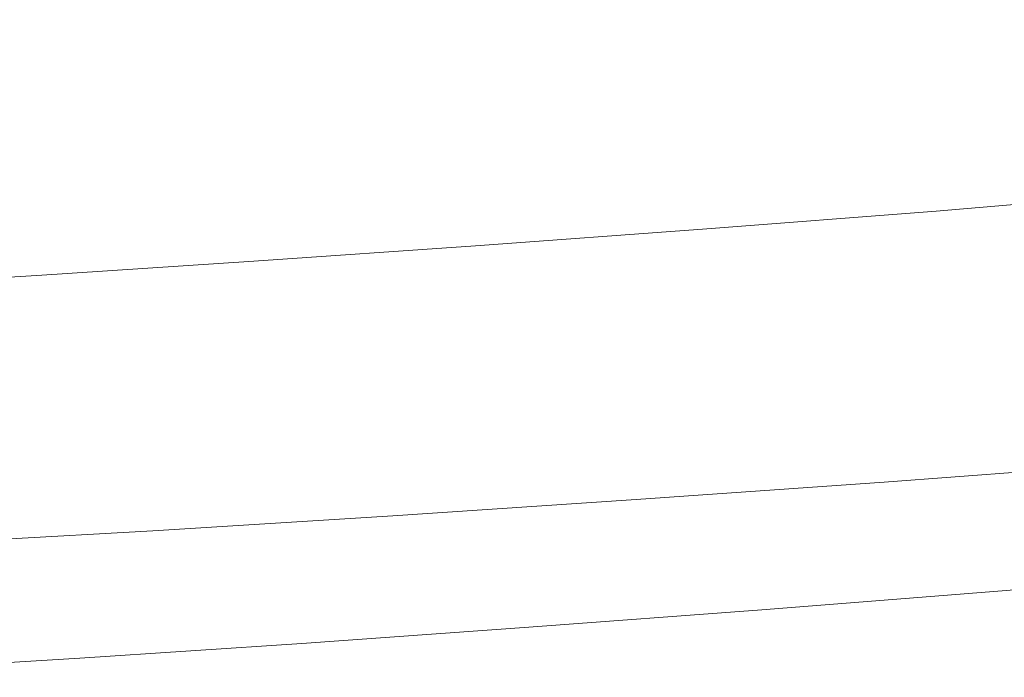
# Model space of a CAD drawing. Extents: x -738 to 738, y -352 to 352.
# Drawn here: x 233 to 313, y -291 to -237 of the extents above; entities that cross this region are included whole.
import ezdxf

# ---------------------------------------------------------------- set-up
doc = ezdxf.new("R2010")
doc.units = 0
doc.header["$LTSCALE"] = 500
doc.header["$MEASUREMENT"] = 0
doc.layers.add('NOVOTERM_CERAMIKA', color=7, linetype='Continuous')

msp = doc.modelspace()

# ---------------------------------------------------------------- linework, layer by layer
at = {"layer": 'NOVOTERM_CERAMIKA', "lineweight": 0}
for points, invisible_edges in [([(296.736, -236.751, 407.652), (290.786, -231.605, 375.114), (272.314, -232.974, 375.07), (277.881, -238.148, 407.597)], 15), ([(277.881, -238.148, 407.597), (272.314, -232.974, 375.07), (254.258, -234.242, 375.03), (259.452, -239.44, 407.547)], 15), ([(259.452, -239.44, 407.547), (254.258, -234.242, 375.03), (236.516, -235.414, 374.994), (241.345, -240.635, 407.502)], 15), ([(241.345, -240.635, 407.502), (236.516, -235.414, 374.994), (218.988, -236.498, 374.962), (223.457, -241.74, 407.461)], 15), ([(322.041, -240.213, 437.979), (316.12, -235.243, 407.712), (296.736, -236.751, 407.652), (302.288, -241.749, 437.909)], 15), ([(302.288, -241.749, 437.909), (296.736, -236.751, 407.652), (277.881, -238.148, 407.597), (283.076, -243.172, 437.845)], 15), ([(283.076, -243.172, 437.845), (277.881, -238.148, 407.597), (259.452, -239.44, 407.547), (264.298, -244.488, 437.787)], 15), ([(264.298, -244.488, 437.787), (259.452, -239.44, 407.547), (241.345, -240.635, 407.502), (245.849, -245.705, 437.734)], 15), ([(327.304, -244.909, 464.723), (322.041, -240.213, 437.979), (302.288, -241.749, 437.909), (307.221, -246.471, 464.645)], 15), ([(245.849, -245.705, 437.734), (241.345, -240.635, 407.502), (223.457, -241.74, 407.461), (227.624, -246.83, 437.686)], 15), ([(307.221, -246.471, 464.645), (302.288, -241.749, 437.909), (283.076, -243.172, 437.845), (287.689, -247.918, 464.574)], 15), ([(287.689, -247.918, 464.574), (283.076, -243.172, 437.845), (264.298, -244.488, 437.787), (268.6, -249.256, 464.51)], 15), ([(268.6, -249.256, 464.51), (264.298, -244.488, 437.787), (245.849, -245.705, 437.734), (249.847, -250.493, 464.452)], 15), ([(311.312, -250.79, 486.62), (331.672, -249.205, 486.702), (327.304, -244.909, 464.723), (307.221, -246.471, 464.645)], 15), ([(249.847, -250.493, 464.452), (245.849, -245.705, 437.734), (227.624, -246.83, 437.686), (231.322, -251.636, 464.399)], 15), ([(291.512, -252.257, 486.546), (311.312, -250.79, 486.62), (307.221, -246.471, 464.645), (287.689, -247.918, 464.574)], 15), ([(272.164, -253.614, 486.479), (291.512, -252.257, 486.546), (287.689, -247.918, 464.574), (268.6, -249.256, 464.51)], 15), ([(253.157, -254.868, 486.418), (272.164, -253.614, 486.479), (268.6, -249.256, 464.51), (249.847, -250.493, 464.452)], 15), ([(314.662, -254.799, 504.38), (335.252, -253.195, 504.462), (331.672, -249.205, 486.702), (311.312, -250.79, 486.62)], 15), ([(234.383, -256.027, 486.363), (253.157, -254.868, 486.418), (249.847, -250.493, 464.452), (231.322, -251.636, 464.399)], 15), ([(294.641, -256.284, 504.305), (314.662, -254.799, 504.38), (311.312, -250.79, 486.62), (291.512, -252.257, 486.546)], 15), ([(215.732, -257.097, 486.313), (234.383, -256.027, 486.363), (231.322, -251.636, 464.399), (212.918, -252.693, 464.351)], 15), ([(307.972, -256.833, 1.493), (307.375, -253.014, 0), (326.735, -251.426, 0), (327.403, -255.235, 1.491)], 13), ([(275.077, -257.657, 504.238), (294.641, -256.284, 504.305), (291.512, -252.257, 486.546), (272.164, -253.614, 486.479)], 15), ([(288.871, -258.307, 1.495), (288.336, -254.479, 0), (307.375, -253.014, 0), (307.972, -256.833, 1.493)], 13), ([(255.861, -258.926, 504.177), (275.077, -257.657, 504.238), (272.164, -253.614, 486.479), (253.157, -254.868, 486.418)], 15), ([(236.882, -260.098, 504.122), (255.861, -258.926, 504.177), (253.157, -254.868, 486.418), (234.383, -256.027, 486.363)], 15), ([(270.333, -259.672, 1.496), (269.855, -255.836, 0), (288.336, -254.479, 0), (288.871, -258.307, 1.495)], 13), ([(297.168, -260.094, 518.396), (317.371, -258.594, 518.468), (314.662, -254.799, 504.38), (294.641, -256.284, 504.305)], 15), ([(308.569, -260.624, 3.019), (307.972, -256.833, 1.493), (327.403, -255.235, 1.491), (328.071, -259.014, 3.015)], 15), ([(218.029, -261.181, 504.072), (236.882, -260.098, 504.122), (234.383, -256.027, 486.363), (215.732, -257.097, 486.313)], 15), ([(252.253, -260.935, 1.497), (251.826, -257.093, 0), (269.855, -255.836, 0), (270.333, -259.672, 1.496)], 13), ([(277.428, -261.482, 518.331), (297.168, -260.094, 518.396), (294.641, -256.284, 504.305), (275.077, -257.657, 504.238)], 15), ([(234.526, -262.104, 1.498), (234.143, -258.256, 0), (251.826, -257.093, 0), (252.253, -260.935, 1.497)], 13), ([(289.405, -262.106, 3.022), (288.871, -258.307, 1.495), (307.972, -256.833, 1.493), (308.569, -260.624, 3.019)], 15), ([(258.041, -262.763, 518.272), (277.428, -261.482, 518.331), (275.077, -257.657, 504.238), (255.861, -258.926, 504.177)], 15), ([(217.046, -263.185, 1.499), (216.703, -259.333, 0), (234.143, -258.256, 0), (234.526, -262.104, 1.498)], 13), ([(270.811, -263.479, 3.025), (270.333, -259.672, 1.496), (288.871, -258.307, 1.495), (289.405, -262.106, 3.022)], 15), ([(299.187, -263.783, 529.363), (319.541, -262.269, 529.431), (317.371, -258.594, 518.468), (297.168, -260.094, 518.396)], 15), ([(238.895, -263.946, 518.218), (258.041, -262.763, 518.272), (255.861, -258.926, 504.177), (236.882, -260.098, 504.122)], 15), ([(252.682, -264.748, 3.028), (252.253, -260.935, 1.497), (270.333, -259.672, 1.496), (270.811, -263.479, 3.025)], 15), ([(309.166, -264.357, 4.611), (308.569, -260.624, 3.019), (328.071, -259.014, 3.015), (328.738, -262.736, 4.605)], 15), ([(219.877, -265.04, 518.17), (238.895, -263.946, 518.218), (236.882, -260.098, 504.122), (218.029, -261.181, 504.072)], 15), ([(279.303, -265.182, 529.302), (299.187, -263.783, 529.363), (297.168, -260.094, 518.396), (277.428, -261.482, 518.331)], 15), ([(234.91, -265.922, 3.03), (234.526, -262.104, 1.498), (252.253, -260.935, 1.497), (252.682, -264.748, 3.028)], 15), ([(289.94, -265.848, 4.616), (289.405, -262.106, 3.022), (308.569, -260.624, 3.019), (309.166, -264.357, 4.611)], 15), ([(217.39, -267.008, 3.032), (217.046, -263.185, 1.499), (234.526, -262.104, 1.498), (234.91, -265.922, 3.03)], 15), ([(259.777, -266.475, 529.246), (279.303, -265.182, 529.302), (277.428, -261.482, 518.331), (258.041, -262.763, 518.272)], 15), ([(271.29, -267.228, 4.621), (270.811, -263.479, 3.025), (289.405, -262.106, 3.022), (289.94, -265.848, 4.616)], 15), ([(240.496, -267.668, 529.196), (259.777, -266.475, 529.246), (258.041, -262.763, 518.272), (238.895, -263.946, 518.218)], 15), ([(300.793, -267.444, 537.751), (321.271, -265.918, 537.814), (319.541, -262.269, 529.431), (299.187, -263.783, 529.363)], 15), ([(309.763, -268.003, 6.302), (309.166, -264.357, 4.611), (328.738, -262.736, 4.605), (329.404, -266.371, 6.294)], 15), ([(253.111, -268.504, 4.625), (252.682, -264.748, 3.028), (270.811, -263.479, 3.025), (271.29, -267.228, 4.621)], 15), ([(221.346, -268.77, 529.15), (240.496, -267.668, 529.196), (238.895, -263.946, 518.218), (219.877, -265.04, 518.17)], 15), ([(280.791, -268.854, 537.695), (300.793, -267.444, 537.751), (299.187, -263.783, 529.363), (279.303, -265.182, 529.302)], 15), ([(290.475, -269.503, 6.309), (289.94, -265.848, 4.616), (309.166, -264.357, 4.611), (309.763, -268.003, 6.302)], 15), ([(235.294, -269.683, 4.628), (234.91, -265.922, 3.03), (252.682, -264.748, 3.028), (253.111, -268.504, 4.625)], 15), ([(261.151, -270.156, 537.644), (280.791, -268.854, 537.695), (279.303, -265.182, 529.302), (259.777, -266.475, 529.246)], 15), ([(217.734, -270.772, 4.631), (217.39, -267.008, 3.032), (234.91, -265.922, 3.03), (235.294, -269.683, 4.628)], 15), ([(271.771, -270.89, 6.315), (271.29, -267.228, 4.621), (289.94, -265.848, 4.616), (290.475, -269.503, 6.309)], 15), ([(302.079, -271.173, 544.104), (322.662, -269.636, 544.161), (321.271, -265.918, 537.814), (300.793, -267.444, 537.751)], 15), ([(241.761, -271.357, 537.598), (261.151, -270.156, 537.644), (259.777, -266.475, 529.246), (240.496, -267.668, 529.196)], 15), ([(310.36, -271.535, 8.125), (309.763, -268.003, 6.302), (329.404, -266.371, 6.294), (330.068, -269.892, 8.115)], 15), ([(222.505, -272.467, 537.556), (241.761, -271.357, 537.598), (240.496, -267.668, 529.196), (221.346, -268.77, 529.15)], 15), ([(253.542, -272.172, 6.32), (253.111, -268.504, 4.625), (271.29, -267.228, 4.621), (271.771, -270.89, 6.315)], 15), ([(281.979, -272.593, 544.054), (302.079, -271.173, 544.104), (300.793, -267.444, 537.751), (280.791, -268.854, 537.695)], 15), ([(235.681, -273.356, 6.325), (235.294, -269.683, 4.628), (253.111, -268.504, 4.625), (253.542, -272.172, 6.32)], 15), ([(291.011, -273.042, 8.134), (290.475, -269.503, 6.309), (309.763, -268.003, 6.302), (310.36, -271.535, 8.125)], 15), ([(262.245, -273.903, 544.008), (281.979, -272.593, 544.054), (280.791, -268.854, 537.695), (261.151, -270.156, 537.644)], 15), ([(218.081, -274.449, 6.329), (217.734, -270.772, 4.631), (235.294, -269.683, 4.628), (235.681, -273.356, 6.325)], 15), ([(272.252, -274.436, 8.142), (271.771, -270.89, 6.315), (290.475, -269.503, 6.309), (291.011, -273.042, 8.134)], 15), ([(303.14, -275.065, 548.967), (323.814, -273.518, 549.017), (322.662, -269.636, 544.161), (302.079, -271.173, 544.104)], 15), ([(310.957, -274.922, 10.113), (310.36, -271.535, 8.125), (330.068, -269.892, 8.115), (330.731, -273.269, 10.101)], 15), ([(242.765, -275.112, 543.967), (262.245, -273.903, 544.008), (261.151, -270.156, 537.644), (241.761, -271.357, 537.598)], 15), ([(253.975, -275.724, 8.149), (253.542, -272.172, 6.32), (271.771, -270.89, 6.315), (272.252, -274.436, 8.142)], 15), ([(223.423, -276.227, 543.93), (242.765, -275.112, 543.967), (241.761, -271.357, 537.598), (222.505, -272.467, 537.556)], 15), ([(282.954, -276.494, 548.923), (303.14, -275.065, 548.967), (302.079, -271.173, 544.104), (281.979, -272.593, 544.054)], 15), ([(291.548, -276.437, 10.124), (291.011, -273.042, 8.134), (310.36, -271.535, 8.125), (310.957, -274.922, 10.113)], 15), ([(236.07, -276.913, 8.155), (235.681, -273.356, 6.325), (253.542, -272.172, 6.32), (253.975, -275.724, 8.149)], 15), ([(263.14, -277.811, 548.883), (282.954, -276.494, 548.923), (281.979, -272.593, 544.054), (262.245, -273.903, 544.008)], 15), ([(272.736, -277.838, 10.134), (272.252, -274.436, 8.142), (291.011, -273.042, 8.134), (291.548, -276.437, 10.124)], 15), ([(311.553, -278.135, 12.299), (310.957, -274.922, 10.113), (330.731, -273.269, 10.101), (331.392, -276.473, 12.284)], 15), ([(218.43, -278.01, 8.16), (218.081, -274.449, 6.329), (235.681, -273.356, 6.325), (236.07, -276.913, 8.155)], 15), ([(243.584, -279.027, 548.848), (263.14, -277.811, 548.883), (262.245, -273.903, 544.008), (242.765, -275.112, 543.967)], 15), ([(304.069, -279.215, 552.885), (324.829, -277.658, 552.927), (323.814, -273.518, 549.017), (303.14, -275.065, 548.967)], 11), ([(254.41, -279.131, 10.142), (253.975, -275.724, 8.149), (272.252, -274.436, 8.142), (272.736, -277.838, 10.134)], 15), ([(292.086, -279.658, 12.312), (291.548, -276.437, 10.124), (310.957, -274.922, 10.113), (311.553, -278.135, 12.299)], 15), ([(224.169, -280.148, 548.816), (243.584, -279.027, 548.848), (242.765, -275.112, 543.967), (223.423, -276.227, 543.93)], 15), ([(236.462, -280.325, 10.15), (236.07, -276.913, 8.155), (253.975, -275.724, 8.149), (254.41, -279.131, 10.142)], 15), ([(283.804, -280.651, 552.847), (304.069, -279.215, 552.885), (303.14, -275.065, 548.967), (282.954, -276.494, 548.923)], 11), ([(263.917, -281.976, 552.813), (283.804, -280.651, 552.847), (282.954, -276.494, 548.923), (263.14, -277.811, 548.883)], 11), ([(273.221, -281.065, 12.324), (272.736, -277.838, 10.134), (291.548, -276.437, 10.124), (292.086, -279.658, 12.312)], 15), ([(312.149, -281.148, 14.716), (311.553, -278.135, 12.299), (331.392, -276.473, 12.284), (332.051, -279.477, 14.699)], 15), ([(218.783, -281.426, 10.156), (218.43, -278.01, 8.16), (236.07, -276.913, 8.155), (236.462, -280.325, 10.15)], 15), ([(244.292, -283.198, 552.782), (263.917, -281.976, 552.813), (263.14, -277.811, 548.883), (243.584, -279.027, 548.848)], 11), ([(254.848, -282.364, 12.334), (254.41, -279.131, 10.142), (272.736, -277.838, 10.134), (273.221, -281.065, 12.324)], 15), ([(292.626, -282.678, 14.732), (292.086, -279.658, 12.312), (311.553, -278.135, 12.299), (312.149, -281.148, 14.716)], 15), ([(304.96, -283.717, 556.402), (325.805, -282.151, 556.437), (324.829, -277.658, 552.927), (304.069, -279.215, 552.885)], 15), ([(224.812, -284.324, 552.755), (244.292, -283.198, 552.782), (243.584, -279.027, 548.848), (224.169, -280.148, 548.816)], 11), ([(236.858, -283.562, 12.343), (236.462, -280.325, 10.15), (254.41, -279.131, 10.142), (254.848, -282.364, 12.334)], 15), ([(273.71, -284.091, 14.746), (273.221, -281.065, 12.324), (292.086, -279.658, 12.312), (292.626, -282.678, 14.732)], 15), ([(284.617, -285.162, 556.37), (304.96, -283.717, 556.402), (304.069, -279.215, 552.885), (283.804, -280.651, 552.847)], 15), ([(312.745, -283.929, 17.397), (312.149, -281.148, 14.716), (332.051, -279.477, 14.699), (332.707, -282.25, 17.377)], 7), ([(219.14, -284.667, 12.351), (218.783, -281.426, 10.156), (236.462, -280.325, 10.15), (236.858, -283.562, 12.343)], 15), ([(255.29, -285.394, 14.758), (254.848, -282.364, 12.334), (273.221, -281.065, 12.324), (273.71, -284.091, 14.746)], 15), ([(264.657, -286.494, 556.341), (284.617, -285.162, 556.37), (283.804, -280.651, 552.847), (263.917, -281.976, 552.813)], 15), ([(293.167, -285.466, 17.415), (292.626, -282.678, 14.732), (312.149, -281.148, 14.716), (312.745, -283.929, 17.397)], 15), ([(244.965, -287.721, 556.315), (264.657, -286.494, 556.341), (263.917, -281.976, 552.813), (244.292, -283.198, 552.782)], 15), ([(305.809, -288.474, 559.534), (326.74, -286.898, 559.564), (325.805, -282.151, 556.437), (304.96, -283.717, 556.402)], 15), ([(237.257, -286.596, 14.769), (236.858, -283.562, 12.343), (254.848, -282.364, 12.334), (255.29, -285.394, 14.758)], 15), ([(274.201, -286.884, 17.432), (273.71, -284.091, 14.746), (292.626, -282.678, 14.732), (293.167, -285.466, 17.415)], 7), ([(313.358, -286.503, 20.453), (312.745, -283.929, 17.397), (332.707, -282.25, 17.377), (333.379, -284.817, 20.43)], 15), ([(219.501, -287.704, 14.778), (219.14, -284.667, 12.351), (236.858, -283.562, 12.343), (237.257, -286.596, 14.769)], 15), ([(225.422, -288.852, 556.292), (244.965, -287.721, 556.315), (244.292, -283.198, 552.782), (224.812, -284.324, 552.755)], 15), ([(285.388, -289.927, 559.508), (305.809, -288.474, 559.534), (304.96, -283.717, 556.402), (284.617, -285.162, 556.37)], 15), ([(255.736, -288.192, 17.446), (255.29, -285.394, 14.758), (273.71, -284.091, 14.746), (274.201, -286.884, 17.432)], 15), ([(293.726, -288.046, 20.474), (293.167, -285.466, 17.415), (312.745, -283.929, 17.397), (313.358, -286.503, 20.453)], 13), ([(265.358, -291.265, 559.484), (285.388, -289.927, 559.508), (284.617, -285.162, 556.37), (264.657, -286.494, 556.341)], 15), ([(237.662, -289.398, 17.459), (237.257, -286.596, 14.769), (255.29, -285.394, 14.758), (255.736, -288.192, 17.446)], 7), ([(274.71, -289.469, 20.493), (274.201, -286.884, 17.432), (293.167, -285.466, 17.415), (293.726, -288.046, 20.474)], 15), ([(219.867, -290.509, 17.47), (219.501, -287.704, 14.778), (237.257, -286.596, 14.769), (237.662, -289.398, 17.459)], 15), ([(245.6, -292.498, 559.462), (265.358, -291.265, 559.484), (264.657, -286.494, 556.341), (244.965, -287.721, 556.315)], 15), ([(256.2, -290.782, 20.51), (255.736, -288.192, 17.446), (274.201, -286.884, 17.432), (274.71, -289.469, 20.493)], 13), ([(294.319, -290.441, 24.02), (293.726, -288.046, 20.474), (313.358, -286.503, 20.453), (314.006, -288.894, 23.996)], 15), ([(306.612, -293.387, 562.3), (327.626, -291.802, 562.325), (326.74, -286.898, 559.564), (305.809, -288.474, 559.534)], 15), ([(225.996, -293.634, 559.443), (245.6, -292.498, 559.462), (244.965, -287.721, 556.315), (225.422, -288.852, 556.292)], 15), ([(238.084, -291.991, 20.524), (237.662, -289.398, 17.459), (255.736, -288.192, 17.446), (256.2, -290.782, 20.51)], 15), ([(275.253, -291.87, 24.041), (274.71, -289.469, 20.493), (293.726, -288.046, 20.474), (294.319, -290.441, 24.02)], 15), ([(286.115, -294.848, 562.278), (306.612, -293.387, 562.3), (305.809, -288.474, 559.534), (285.388, -289.927, 559.508)], 15), ([(294.963, -292.676, 28.163), (294.319, -290.441, 24.02), (314.006, -288.894, 23.996), (314.706, -291.123, 28.137)], 15), ([(220.251, -293.106, 20.537), (219.867, -290.509, 17.47), (237.662, -289.398, 17.459), (238.084, -291.991, 20.524)], 13), ([(256.697, -293.187, 24.06), (256.2, -290.782, 20.51), (274.71, -289.469, 20.493), (275.253, -291.87, 24.041)], 15), ([(266.016, -296.193, 562.258), (286.115, -294.848, 562.278), (285.388, -289.927, 559.508), (265.358, -291.265, 559.484)], 15), ([(238.538, -294.399, 24.076), (238.084, -291.991, 20.524), (256.2, -290.782, 20.51), (256.697, -293.187, 24.06)], 15), ([(275.845, -294.109, 28.186), (275.253, -291.87, 24.041), (294.319, -290.441, 24.02), (294.963, -292.676, 28.163)], 15)]:
    msp.add_3dface(points, dxfattribs=dict(at, invisible_edges=invisible_edges))

doc.saveas('drawing.dxf')
